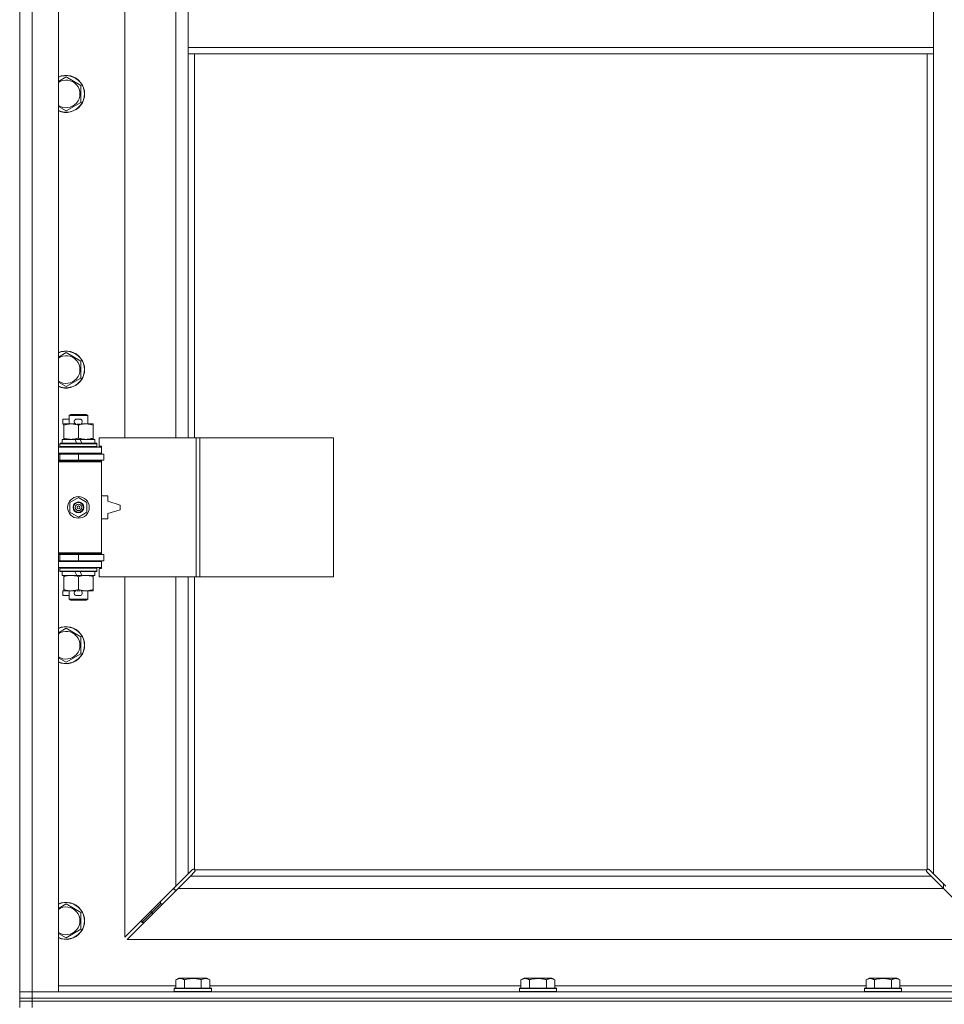
# Model space of a CAD drawing. Units: millimetres. Extents: x 0 to 24375, y -6 to 16800.
# Drawn here: x 3622 to 4220, y 12992 to 13629 of the extents above; entities that cross this region are included whole.
import ezdxf

# ---------------------------------------------------------------- set-up
doc = ezdxf.new("R2010")
doc.units = ezdxf.units.MM
doc.linetypes.add('K5LT_THIN', pattern=[0])
doc.layers.add('R', color=1, linetype='Continuous', true_color=0xff0000)
doc.layers.add('WELDING', color=7, linetype='Continuous', true_color=0xffffff)

msp = doc.modelspace()

# ---------------------------------------------------------------- linework, layer by layer
at = {"layer": 'R', "color": 7, "linetype": 'K5LT_THIN', "lineweight": 18}
for p, q in [((3622.33, 12999.98), (3622.33, 14263.98)), ((3630.33, 14263.98), (3630.33, 12999.98)), ((3647.33, 14263.98), (3647.33, 12999.98)), ((3690.33, 13905.48), (3690.33, 13358.48)), ((3723.33, 13358.48), (3723.33, 13905.48)), ((3731.33, 13652.98), (3731.33, 13610.98)), ((4213.33, 13652.98), (4213.33, 13610.98)), ((3731.33, 13610.98), (3731.33, 13606.98)), ((3731.33, 13610.98), (4213.33, 13610.98)), ((3731.33, 13606.98), (4213.33, 13606.98)), ((3731.33, 13606.98), (3731.33, 13358.48)), ((3735.33, 13606.98), (3735.33, 13358.48)), ((4209.33, 13079.24), (4209.33, 13606.98)), ((4213.33, 13610.98), (4213.33, 13606.98)), ((4213.33, 13076.4), (4213.33, 13606.98)), ((3652.33, 13591.95), (3661.83, 13586.47)), ((3661.83, 13586.47), (3661.83, 13575.5)), ((3661.83, 13575.5), (3652.33, 13570.01)), ((3652.33, 13413.62), (3661.83, 13408.14)), ((3661.83, 13408.14), (3661.83, 13397.17)), ((3661.83, 13397.17), (3652.33, 13391.68)), ((3654.33, 13372.91), (3655.33, 13373.48)), ((3654.33, 13372.91), (3666.33, 13372.91)), ((3654.33, 13367.48), (3654.33, 13372.91)), ((3655.33, 13373.48), (3665.33, 13373.48)), ((3666.33, 13372.91), (3665.33, 13373.48)), ((3666.33, 13367.48), (3666.33, 13372.91)), ((3650.13, 13367.38), (3650.13, 13370.58)), ((3654.33, 13370.58), (3650.13, 13370.58)), ((3650.83, 13367.38), (3650.13, 13367.38)), ((3650.83, 13366.64), (3650.83, 13367.48)), ((3650.83, 13367.48), (3658.67, 13367.48)), ((3650.83, 13358.33), (3650.83, 13366.64)), ((3661.23, 13370.58), (3659.23, 13370.58)), ((3661.19, 13367.38), (3659.23, 13367.38)), ((3660.33, 13358.33), (3660.33, 13366.64)), ((3661.78, 13367.48), (3665.08, 13367.48)), ((3665.08, 13367.48), (3669.83, 13367.48)), ((3669.83, 13367.48), (3669.83, 13366.64)), ((3669.83, 13358.33), (3669.83, 13366.64)), ((3650.83, 13357.48), (3650.83, 13358.33)), ((3669.83, 13358.33), (3669.83, 13357.48)), ((3736.49, 13358.48), (3673.63, 13358.48)), ((3673.63, 13358.48), (3673.63, 13352.98)), ((3738.89, 13358.48), (3736.49, 13358.48)), ((3736.49, 13358.48), (3736.49, 13268.48)), ((3738.89, 13358.48), (3738.89, 13268.48)), ((3825.24, 13358.48), (3738.89, 13358.48)), ((3825.24, 13358.48), (3825.24, 13268.48)), ((3647.33, 13352.48), (3675.33, 13352.48)), ((3648.33, 13354.68), (3648.5, 13354.98)), ((3648.33, 13352.78), (3648.33, 13354.68)), ((3648.33, 13354.68), (3672.33, 13354.68)), ((3648.33, 13352.78), (3648.5, 13352.48)), ((3648.33, 13352.78), (3672.33, 13352.78)), ((3648.5, 13354.98), (3672.15, 13354.98)), ((3649.83, 13354.98), (3649.83, 13357.48)), ((3649.83, 13357.48), (3658.03, 13357.48)), ((3658.03, 13357.48), (3659.19, 13354.98)), ((3661.34, 13357.48), (3658.03, 13357.48)), ((3661.34, 13357.48), (3662.5, 13354.98)), ((3661.34, 13357.48), (3670.83, 13357.48)), ((3670.83, 13354.98), (3670.83, 13357.48)), ((3672.33, 13354.68), (3672.15, 13354.98)), ((3672.33, 13352.78), (3672.15, 13352.48)), ((3672.33, 13352.78), (3672.33, 13354.68)), ((3673.63, 13352.98), (3675.33, 13352.98)), ((3675.33, 13352.98), (3675.33, 13352.48)), ((3675.33, 13348.48), (3675.33, 13352.48)), ((3647.33, 13348.48), (3675.33, 13348.48)), ((3647.33, 13347.98), (3648.33, 13347.98)), ((3648.33, 13347.98), (3660.33, 13347.98)), ((3648.33, 13343.98), (3648.33, 13347.98)), ((3654.33, 13347.98), (3654.33, 13348.48)), ((3660.33, 13343.98), (3660.33, 13347.98)), ((3660.33, 13347.98), (3676.83, 13347.98)), ((3666.33, 13347.98), (3666.33, 13348.48)), ((3675.33, 13348.48), (3675.33, 13347.98)), ((3676.83, 13343.98), (3676.83, 13347.98)), ((3647.33, 13343.98), (3648.33, 13343.98)), ((3647.33, 13343.48), (3674.83, 13343.48)), ((3647.33, 13342.98), (3675.33, 13342.98)), ((3648.33, 13343.98), (3660.33, 13343.98)), ((3654.33, 13343.48), (3654.33, 13343.98)), ((3660.33, 13343.98), (3676.83, 13343.98)), ((3666.33, 13343.48), (3666.33, 13343.98)), ((3675.33, 13342.98), (3674.83, 13343.48)), ((3675.33, 13343.98), (3675.33, 13342.98)), ((3675.33, 13283.98), (3675.33, 13342.98)), ((3654.83, 13316.66), (3660.33, 13319.84)), ((3660.33, 13319.84), (3665.83, 13316.66)), ((3679.33, 13320.98), (3675.33, 13320.98)), ((3679.33, 13317.48), (3679.33, 13320.98)), ((3654.83, 13310.31), (3654.83, 13316.66)), ((3665.83, 13316.66), (3665.83, 13310.31)), ((3687.33, 13314.98), (3679.33, 13317.48)), ((3687.33, 13311.98), (3687.33, 13314.98)), ((3660.33, 13307.13), (3654.83, 13310.31)), ((3665.83, 13310.31), (3660.33, 13307.13)), ((3679.33, 13309.48), (3687.33, 13311.98)), ((3679.33, 13305.98), (3679.33, 13309.48)), ((3675.33, 13305.98), (3679.33, 13305.98)), ((3647.33, 13283.98), (3675.33, 13283.98)), ((3647.33, 13283.48), (3674.83, 13283.48)), ((3648.33, 13282.98), (3647.33, 13282.98)), ((3648.33, 13282.98), (3648.33, 13278.98)), ((3660.33, 13282.98), (3648.33, 13282.98)), ((3654.33, 13282.98), (3654.33, 13283.48)), ((3660.33, 13282.98), (3660.33, 13278.98)), ((3676.83, 13282.98), (3660.33, 13282.98)), ((3666.33, 13282.98), (3666.33, 13283.48)), ((3675.33, 13283.98), (3674.83, 13283.48)), ((3675.33, 13283.98), (3675.33, 13282.98)), ((3676.83, 13282.98), (3676.83, 13278.98)), ((3648.33, 13278.98), (3647.33, 13278.98)), ((3675.33, 13278.48), (3647.33, 13278.48)), ((3660.33, 13278.98), (3648.33, 13278.98)), ((3654.33, 13278.48), (3654.33, 13278.98)), ((3676.83, 13278.98), (3660.33, 13278.98)), ((3666.33, 13278.48), (3666.33, 13278.98)), ((3675.33, 13278.98), (3675.33, 13278.48)), ((3675.33, 13278.48), (3675.33, 13274.48)), ((3675.33, 13274.48), (3647.33, 13274.48)), ((3648.33, 13274.18), (3648.5, 13274.48)), ((3648.33, 13272.28), (3648.33, 13274.18)), ((3648.33, 13274.18), (3672.33, 13274.18)), ((3648.33, 13272.28), (3648.5, 13271.98)), ((3648.33, 13272.28), (3672.33, 13272.28)), ((3648.5, 13271.98), (3672.15, 13271.98)), ((3649.83, 13269.48), (3649.83, 13271.98)), ((3649.83, 13269.48), (3659.19, 13269.48)), ((3650.83, 13268.64), (3650.83, 13269.48)), ((3658.03, 13271.98), (3659.19, 13269.48)), ((3659.19, 13269.48), (3662.5, 13269.48)), ((3661.34, 13271.98), (3662.5, 13269.48)), ((3662.5, 13269.48), (3670.83, 13269.48)), ((3669.83, 13269.48), (3669.83, 13268.64)), ((3670.83, 13269.48), (3670.83, 13271.98)), ((3672.33, 13274.18), (3672.15, 13274.48)), ((3672.33, 13272.28), (3672.15, 13271.98)), ((3672.33, 13272.28), (3672.33, 13274.18)), ((3675.33, 13273.98), (3673.63, 13273.98)), ((3673.63, 13273.98), (3673.63, 13268.48)), ((3675.33, 13274.48), (3675.33, 13273.98)), ((3650.83, 13260.33), (3650.83, 13268.64)), ((3660.33, 13260.33), (3660.33, 13268.64)), ((3669.83, 13260.33), (3669.83, 13268.64)), ((3736.49, 13268.48), (3673.63, 13268.48)), ((3690.33, 13268.48), (3690.33, 13035.4)), ((3723.33, 13068.4), (3723.33, 13268.48)), ((3731.33, 13268.48), (3731.33, 13076.4)), ((3735.33, 13268.48), (3735.33, 13079.24)), ((3738.89, 13268.48), (3736.49, 13268.48)), ((3825.24, 13268.48), (3738.89, 13268.48)), ((3650.13, 13256.38), (3650.13, 13259.58)), ((3650.83, 13259.58), (3650.13, 13259.58)), ((3654.33, 13256.38), (3650.13, 13256.38)), ((3650.83, 13259.48), (3650.83, 13260.33)), ((3655.58, 13259.48), (3650.83, 13259.48)), ((3654.33, 13254.06), (3654.33, 13259.48)), ((3658.67, 13259.48), (3655.58, 13259.48)), ((3661.19, 13259.58), (3659.23, 13259.58)), ((3661.23, 13256.38), (3659.23, 13256.38)), ((3665.08, 13259.48), (3661.78, 13259.48)), ((3669.83, 13259.48), (3665.08, 13259.48)), ((3666.33, 13254.06), (3666.33, 13259.48)), ((3669.83, 13260.33), (3669.83, 13259.48)), ((3654.33, 13254.06), (3655.33, 13253.48)), ((3654.33, 13254.06), (3666.33, 13254.06)), ((3655.33, 13253.48), (3665.33, 13253.48)), ((3666.33, 13254.06), (3665.33, 13253.48)), ((3652.33, 13235.29), (3661.83, 13229.8)), ((3661.83, 13229.8), (3661.83, 13218.83)), ((3661.83, 13218.83), (3652.33, 13213.35)), ((3731.33, 13076.4), (3734.08, 13079.15)), ((3735.49, 13077.74), (3732.74, 13074.98)), ((3734.51, 13079.38), (3734.74, 13079.38)), ((3735.58, 13078.98), (4209.07, 13078.98)), ((3735.73, 13078.17), (3735.73, 13078.4)), ((3735.74, 13078.28), (3735.74, 13078.28)), ((4208.93, 13078.17), (4208.93, 13078.4)), ((4211.91, 13074.98), (4209.16, 13077.74)), ((4210.14, 13079.38), (4209.91, 13079.38)), ((4210.03, 13079.39), (4210.03, 13079.39)), ((4210.57, 13079.15), (4213.33, 13076.4)), ((3723.33, 13068.4), (3731.33, 13076.4)), ((3732.74, 13074.98), (3724.74, 13066.98)), ((3732.74, 13074.98), (4211.91, 13074.98)), ((4219.91, 13066.98), (4211.91, 13074.98)), ((4213.33, 13076.4), (4221.33, 13068.4)), ((3690.33, 13035.4), (3723.33, 13068.4)), ((3724.74, 13066.98), (3691.74, 13033.98)), ((3722.33, 13067.4), (3722.33, 13065.98)), ((3722.33, 13065.98), (3723.74, 13065.98)), ((4219.91, 13066.98), (3724.74, 13066.98)), ((4219.83, 13067.07), (4219.83, 13069.9)), ((4252.91, 13033.98), (4219.91, 13066.98)), ((3652.33, 13056.95), (3661.83, 13051.47)), ((3713.33, 13056.98), (3707.33, 13050.98)), ((3713.33, 13056.98), (3707.33, 13050.98)), ((3707.33, 13052.4), (3707.33, 13050.98)), ((3713.33, 13058.4), (3713.33, 13056.98)), ((3713.33, 13056.98), (3714.74, 13056.98)), ((3661.83, 13051.47), (3661.83, 13040.5)), ((3707.33, 13050.98), (3701.33, 13044.98)), ((3707.33, 13050.98), (3701.33, 13044.98)), ((3701.33, 13046.4), (3701.33, 13044.98)), ((3707.33, 13050.98), (3708.74, 13050.98)), ((3661.83, 13040.5), (3652.33, 13035.01)), ((3701.33, 13044.98), (3702.74, 13044.98)), ((3691.74, 13033.98), (4252.91, 13033.98)), ((3723.36, 13007.83), (3725.35, 13008.98)), ((3723.36, 13007.83), (3723.36, 13002.48)), ((3726.56, 13008.98), (3725.35, 13008.98)), ((3743.3, 13008.98), (3726.56, 13008.98)), ((3728.84, 13007.83), (3728.84, 13002.48)), ((3739.81, 13007.83), (3739.81, 13002.48)), ((3745.3, 13007.83), (3743.3, 13008.98)), ((3745.3, 13007.83), (3745.3, 13002.48)), ((3946.56, 13007.83), (3948.55, 13008.98)), ((3946.56, 13007.83), (3946.56, 13002.48)), ((3949.76, 13008.98), (3948.55, 13008.98)), ((3966.5, 13008.98), (3949.76, 13008.98)), ((3952.04, 13007.83), (3952.04, 13002.48)), ((3963.01, 13007.83), (3963.01, 13002.48)), ((3968.5, 13007.83), (3966.5, 13008.98)), ((3968.5, 13007.83), (3968.5, 13002.48)), ((4169.76, 13007.83), (4171.75, 13008.98)), ((4169.76, 13007.83), (4169.76, 13002.48)), ((4172.96, 13008.98), (4171.75, 13008.98)), ((4189.7, 13008.98), (4172.96, 13008.98)), ((4175.24, 13007.83), (4175.24, 13002.48)), ((4186.21, 13007.83), (4186.21, 13002.48)), ((4191.7, 13007.83), (4189.7, 13008.98)), ((4191.7, 13007.83), (4191.7, 13002.48)), ((3647.33, 13003.98), (3723.36, 13003.98)), ((3722.33, 13002.18), (3722.5, 13002.48)), ((3722.33, 13002.18), (3722.33, 13000.28)), ((3723.93, 13002.18), (3722.33, 13002.18)), ((3724.08, 13002.48), (3722.5, 13002.48)), ((3746.33, 13002.18), (3723.93, 13002.18)), ((3746.15, 13002.48), (3724.08, 13002.48)), ((3745.3, 13003.98), (3946.56, 13003.98)), ((3746.33, 13002.18), (3746.15, 13002.48)), ((3746.33, 13002.18), (3746.33, 13000.28)), ((3945.53, 13002.18), (3945.7, 13002.48)), ((3945.53, 13002.18), (3945.53, 13000.28)), ((3947.13, 13002.18), (3945.53, 13002.18)), ((3947.28, 13002.48), (3945.7, 13002.48)), ((3969.53, 13002.18), (3947.13, 13002.18)), ((3969.35, 13002.48), (3947.28, 13002.48)), ((3968.5, 13003.98), (4169.76, 13003.98)), ((3969.53, 13002.18), (3969.35, 13002.48)), ((3969.53, 13002.18), (3969.53, 13000.28)), ((4168.73, 13002.18), (4168.9, 13002.48)), ((4168.73, 13002.18), (4168.73, 13000.28)), ((4170.33, 13002.18), (4168.73, 13002.18)), ((4170.48, 13002.48), (4168.9, 13002.48)), ((4192.73, 13002.18), (4170.33, 13002.18)), ((4192.55, 13002.48), (4170.48, 13002.48)), ((4191.7, 13003.98), (4267.33, 13003.98)), ((4192.73, 13002.18), (4192.55, 13002.48)), ((4192.73, 13002.18), (4192.73, 13000.28)), ((3622.33, 12999.98), (3630.33, 12999.98)), ((3622.33, 12995.98), (3622.33, 12999.98)), ((3630.33, 12999.98), (3622.33, 12999.98)), ((3630.33, 12995.98), (3622.33, 12995.98)), ((3622.33, 12993.98), (3622.33, 12995.98)), ((3622.33, 12995.98), (3630.33, 12995.98)), ((3630.33, 12995.98), (3630.33, 12999.98)), ((3647.33, 12999.98), (3630.33, 12999.98)), ((3630.33, 12999.98), (4954.33, 12999.98)), ((3630.33, 12995.98), (4954.33, 12995.98)), ((3630.33, 12995.98), (4954.33, 12995.98)), ((3630.33, 12993.98), (3630.33, 12995.98)), ((3722.33, 13000.28), (3722.5, 12999.98)), ((3723.93, 13000.28), (3722.33, 13000.28)), ((3746.33, 13000.28), (3723.93, 13000.28)), ((3746.33, 13000.28), (3746.15, 12999.98)), ((3945.53, 13000.28), (3945.7, 12999.98)), ((3947.13, 13000.28), (3945.53, 13000.28)), ((3969.53, 13000.28), (3947.13, 13000.28)), ((3969.53, 13000.28), (3969.35, 12999.98)), ((4168.73, 13000.28), (4168.9, 12999.98)), ((4170.33, 13000.28), (4168.73, 13000.28)), ((4192.73, 13000.28), (4170.33, 13000.28)), ((4192.73, 13000.28), (4192.55, 12999.98)), ((3622.33, 12993.98), (3630.33, 12993.98)), ((3622.33, 12993.98), (3622.33, 12989.98)), ((3630.33, 12993.98), (3622.33, 12993.98)), ((3630.33, 12993.98), (3630.33, 12989.98)), ((4954.33, 12993.98), (3630.33, 12993.98)), ((3630.33, 12993.98), (4954.33, 12993.98))]:
    msp.add_line(p, q, dxfattribs=at)
for radius in [7, 3.49, 3.49, 3.25, 3.19, 3.19, 2.1, 0.9]:
    msp.add_circle((3660.33, 13313.48), radius, dxfattribs=at)
for centre, radius, start, end in [((3652.33, 13580.98), 12, 245.37568, 114.62432), ((3652.33, 13580.98), 11.83, 244.99048, 115.00952), ((3652.33, 13580.98), 8.97, 236.1336, 123.8664), ((3652.33, 13402.65), 12, 245.37568, 114.62432), ((3652.33, 13402.65), 11.83, 244.99048, 115.00952), ((3652.33, 13402.65), 8.97, 236.1336, 123.8664), ((3659.23, 13368.98), 1.6, 90, 249.63587), ((3661.23, 13368.98), 1.6, 290.36413, 90), ((3648.33, 13339.98), 4, 61.04498, 90), ((3648.33, 13286.98), 4, 270, 298.95502), ((3659.23, 13257.98), 1.6, 110.36413, 270), ((3661.23, 13257.98), 1.6, 270, 69.63587), ((3652.33, 13224.32), 12, 245.37568, 114.62432), ((3652.33, 13224.32), 11.83, 244.99048, 115.00952), ((3652.33, 13224.32), 8.97, 236.1336, 123.8664), ((3734.76, 13078.42), 1, 34.4499, 55.5501), ((4209.89, 13078.42), 1, 124.4499, 145.5501), ((3652.33, 13045.98), 12, 245.37568, 114.62432), ((3652.33, 13045.98), 11.83, 244.99048, 115.00952), ((3652.33, 13045.98), 8.97, 236.1336, 123.8664)]:
    msp.add_arc(centre, radius, start, end, dxfattribs=at)
at = {"layer": 'WELDING', "color": 7, "linetype": 'K5LT_THIN', "lineweight": 18}
for p, q in [((3647.33, 13589.07), (3652.33, 13591.95)), ((3652.33, 13570.01), (3647.33, 13572.9)), ((3647.33, 13410.73), (3652.33, 13413.62)), ((3652.33, 13391.68), (3647.33, 13394.57)), ((3647.33, 13232.4), (3652.33, 13235.29)), ((3652.33, 13213.35), (3647.33, 13216.23)), ((3734.08, 13079.15), (3734.25, 13079.28)), ((3734.25, 13079.28), (3734.43, 13079.37)), ((3734.43, 13079.37), (3734.62, 13079.39)), ((3734.98, 13079.37), (3734.79, 13079.4)), ((3735.06, 13079.4), (3734.92, 13079.42)), ((3735.16, 13079.31), (3734.98, 13079.37)), ((3735.2, 13079.34), (3735.06, 13079.4)), ((3735.33, 13079.24), (3735.16, 13079.31)), ((3735.33, 13079.24), (3735.2, 13079.34)), ((3735.63, 13077.91), (3735.49, 13077.74)), ((3735.68, 13078.86), (3735.58, 13078.98)), ((3735.65, 13078.82), (3735.58, 13078.98)), ((3735.71, 13078.09), (3735.63, 13077.91)), ((3735.71, 13078.64), (3735.65, 13078.82)), ((3735.74, 13078.72), (3735.68, 13078.86)), ((3735.74, 13078.45), (3735.71, 13078.64)), ((3735.74, 13078.28), (3735.71, 13078.09)), ((3735.73, 13078.4), (3735.74, 13078.28)), ((3735.76, 13078.58), (3735.74, 13078.72)), ((4208.91, 13078.72), (4208.89, 13078.58)), ((4208.97, 13078.86), (4208.91, 13078.72)), ((4208.94, 13078.64), (4208.91, 13078.45)), ((4208.94, 13078.09), (4208.92, 13078.28)), ((4209, 13078.82), (4208.94, 13078.64)), ((4209.03, 13077.91), (4208.94, 13078.09)), ((4209.07, 13078.98), (4208.97, 13078.86)), ((4209.07, 13078.98), (4209, 13078.82)), ((4209.16, 13077.74), (4209.03, 13077.91)), ((4209.45, 13079.34), (4209.33, 13079.24)), ((4209.49, 13079.31), (4209.33, 13079.24)), ((4209.59, 13079.4), (4209.45, 13079.34)), ((4209.67, 13079.37), (4209.49, 13079.31)), ((4209.73, 13079.42), (4209.59, 13079.4)), ((4209.86, 13079.4), (4209.67, 13079.37)), ((4209.91, 13079.38), (4210.03, 13079.39)), ((4210.03, 13079.39), (4210.22, 13079.37)), ((4210.22, 13079.37), (4210.4, 13079.28)), ((4210.4, 13079.28), (4210.57, 13079.15)), ((3647.33, 13054.07), (3652.33, 13056.95)), ((3652.33, 13035.01), (3647.33, 13037.9))]:
    msp.add_line(p, q, dxfattribs=at)
for centre, radius, start, end in [((3734.62, 13078.7), 0.697, 80.50301, 89.99998), ((3734.92, 13078.91), 0.513, 90.05465, 111.07262), ((3735.25, 13078.58), 0.513, 338.91014, 359.96266), ((4209.4, 13078.58), 0.513, 180.05465, 201.07262), ((4209.61, 13078.28), 0.697, 170.50301, 179.99998), ((4209.73, 13078.91), 0.513, 68.91014, 89.96266)]:
    msp.add_arc(centre, radius, start, end, dxfattribs=at)
for points, knots in [([(3660.33, 13366.64), (3659.77, 13366.82), (3658.95, 13367.06), (3657.95, 13367.26), (3657.36, 13367.36), (3656.84, 13367.42), (3656.24, 13367.47), (3655.63, 13367.49), (3655.01, 13367.48), (3654.56, 13367.45), (3654.06, 13367.4), (3653.43, 13367.31), (3652.29, 13367.08), (3651.4, 13366.83), (3650.83, 13366.64)], [0, 0, 0, 0, 2.72415, 3.912285, 4.716446, 5.530362, 6.353984, 7.500189, 8.40607, 9.211142, 9.605533, 10.761675, 12.184093, 15, 15, 15, 15]), ([(3665.08, 13367.48), (3664.75, 13367.48), (3664.21, 13367.46), (3663.36, 13367.38), (3662.45, 13367.23), (3661.41, 13366.98), (3660.68, 13366.75), (3660.33, 13366.64)], [0, 0, 0, 0, 1.597458, 2.676777, 4.235764, 6.182879, 8, 8, 8, 8]), ([(3669.83, 13366.64), (3669.25, 13366.83), (3668.4, 13367.07), (3667.29, 13367.3), (3666.57, 13367.4), (3665.83, 13367.47), (3665.35, 13367.48), (3665.08, 13367.48)], [0, 0, 0, 0, 3.005828, 4.318193, 5.5895, 6.632109, 8, 8, 8, 8]), ([(3650.83, 13358.33), (3651.32, 13358.17), (3652.08, 13357.94), (3653.05, 13357.73), (3653.72, 13357.62), (3654.34, 13357.54), (3654.96, 13357.49), (3655.37, 13357.48), (3655.58, 13357.48)], [0, 0, 0, 0, 2.905563, 4.375924, 5.511195, 6.679161, 7.850161, 9, 9, 9, 9]), ([(3655.58, 13357.48), (3655.79, 13357.48), (3656.22, 13357.5), (3656.87, 13357.55), (3657.5, 13357.63), (3658.3, 13357.77), (3659.24, 13357.99), (3659.97, 13358.22), (3660.33, 13358.33)], [0, 0, 0, 0, 1.192024, 2.404251, 3.60809, 4.765234, 6.955738, 9, 9, 9, 9]), ([(3660.33, 13358.33), (3660.75, 13358.19), (3661.5, 13357.97), (3662.5, 13357.74), (3663.33, 13357.6), (3664.07, 13357.52), (3664.65, 13357.49), (3664.98, 13357.48), (3665.08, 13357.48)], [0, 0, 0, 0, 2.494996, 4.309231, 5.73815, 7.133977, 8.472011, 9, 9, 9, 9]), ([(3665.08, 13357.48), (3665.38, 13357.48), (3666, 13357.51), (3666.76, 13357.59), (3667.63, 13357.73), (3668.6, 13357.95), (3669.41, 13358.2), (3669.83, 13358.33)], [0, 0, 0, 0, 1.523216, 3.057663, 3.814901, 5.878539, 8, 8, 8, 8]), ([(3660.33, 13268.64), (3659.77, 13268.82), (3658.95, 13269.06), (3657.95, 13269.26), (3657.36, 13269.36), (3656.84, 13269.42), (3656.24, 13269.47), (3655.63, 13269.49), (3655.01, 13269.48), (3654.56, 13269.45), (3654.06, 13269.4), (3653.43, 13269.31), (3652.29, 13269.08), (3651.4, 13268.83), (3650.83, 13268.64)], [0, 0, 0, 0, 2.72415, 3.912285, 4.716446, 5.530362, 6.353984, 7.500189, 8.40607, 9.211142, 9.605533, 10.761675, 12.184093, 15, 15, 15, 15]), ([(3665.08, 13269.48), (3664.75, 13269.48), (3664.21, 13269.46), (3663.36, 13269.38), (3662.45, 13269.23), (3661.41, 13268.98), (3660.68, 13268.75), (3660.33, 13268.64)], [0, 0, 0, 0, 1.597458, 2.676777, 4.235764, 6.182879, 8, 8, 8, 8]), ([(3669.83, 13268.64), (3669.25, 13268.83), (3668.4, 13269.07), (3667.29, 13269.3), (3666.57, 13269.4), (3665.83, 13269.47), (3665.35, 13269.48), (3665.08, 13269.48)], [0, 0, 0, 0, 3.005828, 4.318193, 5.5895, 6.632109, 8, 8, 8, 8]), ([(3650.83, 13260.33), (3651.32, 13260.17), (3652.08, 13259.94), (3653.05, 13259.73), (3653.72, 13259.62), (3654.34, 13259.54), (3654.96, 13259.49), (3655.37, 13259.48), (3655.58, 13259.48)], [0, 0, 0, 0, 2.905563, 4.375924, 5.511195, 6.679161, 7.850161, 9, 9, 9, 9]), ([(3655.58, 13259.48), (3655.79, 13259.48), (3656.22, 13259.5), (3656.87, 13259.55), (3657.5, 13259.63), (3658.3, 13259.77), (3659.24, 13259.99), (3659.97, 13260.22), (3660.33, 13260.33)], [0, 0, 0, 0, 1.192024, 2.404251, 3.60809, 4.765234, 6.955738, 9, 9, 9, 9]), ([(3660.33, 13260.33), (3660.75, 13260.19), (3661.5, 13259.97), (3662.5, 13259.74), (3663.33, 13259.6), (3664.07, 13259.52), (3664.65, 13259.49), (3664.98, 13259.48), (3665.08, 13259.48)], [0, 0, 0, 0, 2.494996, 4.309231, 5.73815, 7.133977, 8.472011, 9, 9, 9, 9]), ([(3665.08, 13259.48), (3665.38, 13259.48), (3666, 13259.51), (3666.76, 13259.59), (3667.63, 13259.73), (3668.6, 13259.95), (3669.41, 13260.2), (3669.83, 13260.33)], [0, 0, 0, 0, 1.523216, 3.057663, 3.814901, 5.878539, 8, 8, 8, 8]), ([(3726.1, 13008.68), (3725.96, 13008.68), (3725.68, 13008.67), (3725.23, 13008.6), (3724.83, 13008.49), (3724.19, 13008.27), (3723.72, 13008.04), (3723.36, 13007.83)], [0, 0, 0, 0, 1.226606, 2.409535, 3.824463, 4.76519, 8, 8, 8, 8]), ([(3728.84, 13007.83), (3728.66, 13007.94), (3728.32, 13008.12), (3727.76, 13008.36), (3727.24, 13008.53), (3726.73, 13008.64), (3726.37, 13008.68), (3726.16, 13008.68), (3726.1, 13008.68)], [0, 0, 0, 0, 1.81824, 3.449192, 5.5205, 6.92415, 8.399389, 9, 9, 9, 9]), ([(3739.81, 13007.83), (3739.58, 13007.9), (3738.95, 13008.07), (3737.83, 13008.33), (3736.71, 13008.52), (3735.75, 13008.62), (3735.12, 13008.66), (3734.61, 13008.68), (3734.25, 13008.68), (3733.92, 13008.68), (3733.52, 13008.66), (3733.06, 13008.63), (3732.6, 13008.59), (3731.96, 13008.52), (3730.94, 13008.36), (3729.84, 13008.11), (3729.08, 13007.9), (3728.84, 13007.83)], [0, 0, 0, 0, 2.896048, 7.635036, 13.675312, 16.352744, 19.030177, 21.193346, 22.27493, 23.356515, 25.164905, 26.973294, 28.781684, 30.590074, 34.691771, 40.985529, 43.953237, 43.953237, 43.953237, 43.953237]), ([(3745.3, 13007.83), (3744.97, 13008.02), (3744.57, 13008.22), (3744.08, 13008.41), (3743.81, 13008.49), (3743.54, 13008.57), (3743.25, 13008.62), (3742.93, 13008.67), (3742.57, 13008.69), (3742.22, 13008.67), (3741.9, 13008.63), (3741.55, 13008.56), (3741.11, 13008.44), (3740.52, 13008.21), (3740.07, 13007.98), (3739.81, 13007.83)], [0, 0, 0, 0, 2.912728, 3.529104, 4.366059, 5.20805, 5.90491, 6.841792, 7.999747, 8.992853, 9.878966, 10.753647, 12.031595, 13.665019, 16, 16, 16, 16]), ([(3949.3, 13008.68), (3949.16, 13008.68), (3948.88, 13008.67), (3948.43, 13008.6), (3948.03, 13008.49), (3947.39, 13008.27), (3946.92, 13008.04), (3946.56, 13007.83)], [0, 0, 0, 0, 1.226606, 2.409535, 3.824463, 4.76519, 8, 8, 8, 8]), ([(3952.04, 13007.83), (3951.86, 13007.94), (3951.52, 13008.12), (3950.96, 13008.36), (3950.44, 13008.53), (3949.93, 13008.64), (3949.57, 13008.68), (3949.36, 13008.68), (3949.3, 13008.68)], [0, 0, 0, 0, 1.81824, 3.449192, 5.5205, 6.92415, 8.399389, 9, 9, 9, 9]), ([(3963.01, 13007.83), (3962.78, 13007.9), (3962.15, 13008.07), (3961.03, 13008.33), (3959.91, 13008.52), (3958.95, 13008.62), (3958.32, 13008.66), (3957.81, 13008.68), (3957.45, 13008.68), (3957.12, 13008.68), (3956.72, 13008.66), (3956.26, 13008.63), (3955.8, 13008.59), (3955.16, 13008.52), (3954.14, 13008.36), (3953.04, 13008.11), (3952.28, 13007.9), (3952.04, 13007.83)], [0, 0, 0, 0, 2.896048, 7.635036, 13.675312, 16.352744, 19.030177, 21.193346, 22.27493, 23.356515, 25.164905, 26.973294, 28.781684, 30.590074, 34.691771, 40.985529, 43.953237, 43.953237, 43.953237, 43.953237]), ([(3968.5, 13007.83), (3968.17, 13008.02), (3967.77, 13008.22), (3967.28, 13008.41), (3967.01, 13008.49), (3966.74, 13008.57), (3966.45, 13008.62), (3966.13, 13008.67), (3965.77, 13008.69), (3965.42, 13008.67), (3965.1, 13008.63), (3964.75, 13008.56), (3964.31, 13008.44), (3963.72, 13008.21), (3963.27, 13007.98), (3963.01, 13007.83)], [0, 0, 0, 0, 2.912728, 3.529104, 4.366059, 5.20805, 5.90491, 6.841792, 7.999747, 8.992853, 9.878966, 10.753647, 12.031595, 13.665019, 16, 16, 16, 16]), ([(4172.5, 13008.68), (4172.36, 13008.68), (4172.08, 13008.67), (4171.63, 13008.6), (4171.23, 13008.49), (4170.59, 13008.27), (4170.12, 13008.04), (4169.76, 13007.83)], [0, 0, 0, 0, 1.226606, 2.409535, 3.824463, 4.76519, 8, 8, 8, 8]), ([(4175.24, 13007.83), (4175.06, 13007.94), (4174.72, 13008.12), (4174.16, 13008.36), (4173.64, 13008.53), (4173.13, 13008.64), (4172.77, 13008.68), (4172.56, 13008.68), (4172.5, 13008.68)], [0, 0, 0, 0, 1.81824, 3.449192, 5.5205, 6.92415, 8.399389, 9, 9, 9, 9]), ([(4186.21, 13007.83), (4185.98, 13007.9), (4185.35, 13008.07), (4184.23, 13008.33), (4183.11, 13008.52), (4182.15, 13008.62), (4181.52, 13008.66), (4181.01, 13008.68), (4180.65, 13008.68), (4180.32, 13008.68), (4179.92, 13008.66), (4179.46, 13008.63), (4179, 13008.59), (4178.36, 13008.52), (4177.34, 13008.36), (4176.24, 13008.11), (4175.48, 13007.9), (4175.24, 13007.83)], [0, 0, 0, 0, 2.896048, 7.635036, 13.675312, 16.352744, 19.030177, 21.193346, 22.27493, 23.356515, 25.164905, 26.973294, 28.781684, 30.590074, 34.691771, 40.985529, 43.953237, 43.953237, 43.953237, 43.953237]), ([(4191.7, 13007.83), (4191.37, 13008.02), (4190.97, 13008.22), (4190.48, 13008.41), (4190.21, 13008.49), (4189.94, 13008.57), (4189.65, 13008.62), (4189.33, 13008.67), (4188.97, 13008.69), (4188.62, 13008.67), (4188.3, 13008.63), (4187.95, 13008.56), (4187.51, 13008.44), (4186.92, 13008.21), (4186.47, 13007.98), (4186.21, 13007.83)], [0, 0, 0, 0, 2.912728, 3.529104, 4.366059, 5.20805, 5.90491, 6.841792, 7.999747, 8.992853, 9.878966, 10.753647, 12.031595, 13.665019, 16, 16, 16, 16])]:
    msp.add_open_spline(points, degree=3, knots=knots, dxfattribs=at)

doc.saveas('drawing.dxf')
